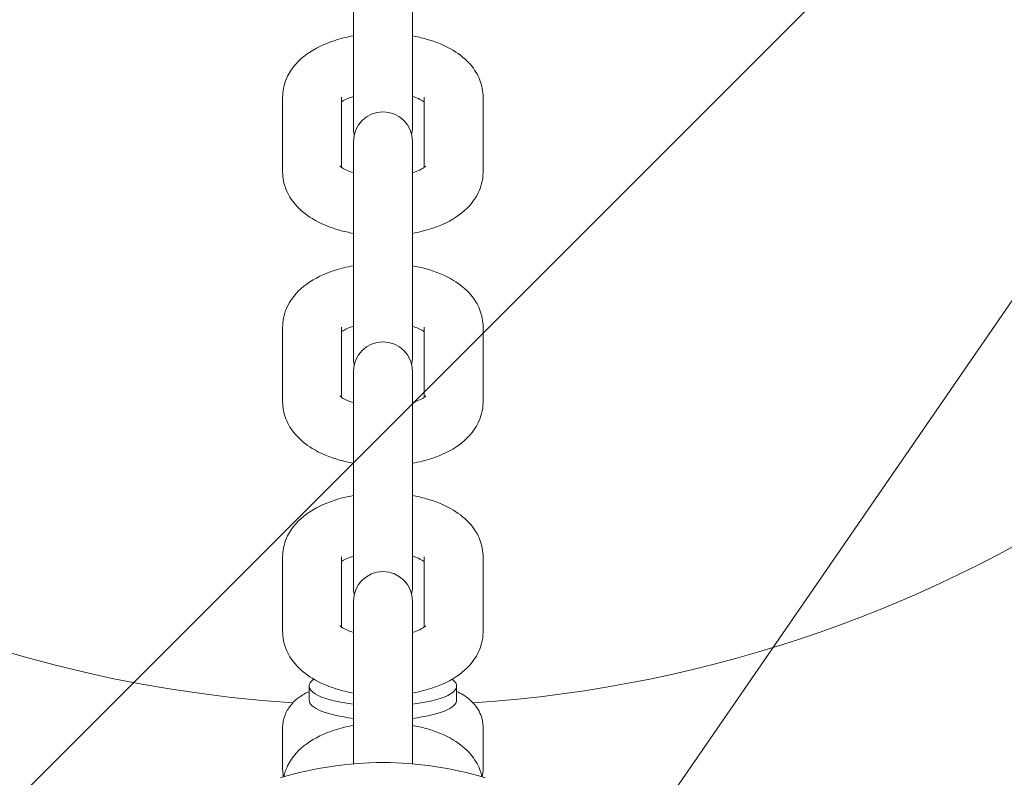
# Model space of a CAD drawing. Extents: x -7232 to 1260, y 118 to 8732.
# Drawn here: x 769 to 778, y 863 to 870 of the extents above; entities that cross this region are included whole.
import ezdxf

# ---------------------------------------------------------------- set-up
doc = ezdxf.new("R2010")
doc.units = 0
doc.header["$MEASUREMENT"] = 0
doc.layers.add('Overlapping', color=7, linetype='Continuous', lineweight=0)
doc.layers.add('Toestel 2D', color=7, linetype='Continuous', lineweight=0)

# ---------------------------------------------------------------- blocks, each defined once
blk = doc.blocks.new('Block_0')
at = {"layer": 'Overlapping'}
for points, knots in [([(1037.794, 523.6099), (1068.3947, 533.2307), (1096.2192, 550.0995), (1118.9013, 572.7817), (1118.9013, 572.7817), (1182.0023, 635.8826), (1182.0023, 635.8826), (1259.7918, 713.6721), (1259.7918, 839.7939), (1182.0023, 917.5834), (1181.9849, 917.6007), (1181.9675, 917.6181), (1181.9502, 917.6355), (1181.9502, 917.6355), (1118.8492, 980.6898), (1118.8492, 980.6898), (1092.7491, 1006.7706), (1059.9178, 1025.0895), (1024.0161, 1033.6038), (1024.0161, 1033.6038), (851.0507, 1074.624), (851.0507, 1074.624), (835.9898, 1078.1958), (820.564, 1080), (805.0855, 1080), (805.0855, 1080), (787.1581, 1080), (787.1581, 1080), (745.1234, 1080), (704.1661, 1066.7024), (670.1483, 1042.0103), (670.1483, 1042.0103), (595.4511, 987.791), (595.4511, 987.791), (543.8237, 950.3169), (513.2684, 890.3823), (513.2684, 826.5882), (513.2684, 826.5882), (513.2684, 726.8312), (513.2684, 726.8312), (513.2684, 649.2023), (558.3673, 578.6453), (628.8212, 546.0494), (628.8212, 546.0494), (746.0128, 491.83), (746.0128, 491.83), (772.2281, 479.7014), (800.7675, 473.4193), (829.6525, 473.4193), (829.6525, 473.4193), (847.5799, 473.4193), (847.5799, 473.4193), (867.8448, 473.4193), (887.991, 476.5117), (907.3229, 482.5897), (907.3229, 482.5897), (1037.794, 523.6099), (1037.794, 523.6099)], [0, 0, 0, 0, 1, 1, 1, 2, 2, 2, 3, 3, 3, 4, 4, 4, 5, 5, 5, 6, 6, 6, 7, 7, 7, 8, 8, 8, 9, 9, 9, 10, 10, 10, 11, 11, 11, 12, 12, 12, 13, 13, 13, 14, 14, 14, 15, 15, 15, 16, 16, 16, 17, 17, 17, 18, 18, 18, 19, 19, 19, 19]), ([(978.0509, 839.7873), (978.0509, 839.7873), (1041.1519, 776.733), (1041.1519, 776.733), (1041.1519, 776.733), (978.0509, 713.632), (978.0509, 713.632), (978.0509, 713.632), (847.5799, 672.6118), (847.5799, 672.6118), (847.5799, 672.6118), (829.6525, 672.6118), (829.6525, 672.6118), (829.6525, 672.6118), (758.9392, 713.632), (758.9392, 713.632), (758.9392, 713.632), (712.4609, 726.8312), (712.4609, 726.8312), (712.4609, 726.8312), (712.4609, 826.5882), (712.4609, 826.5882), (712.4609, 826.5882), (758.9392, 839.7873), (758.9392, 839.7873), (758.9392, 839.7873), (787.1581, 880.8075), (787.1581, 880.8075), (787.1581, 880.8075), (805.0855, 880.8075), (805.0855, 880.8075), (805.0855, 880.8075), (978.0509, 839.7873), (978.0509, 839.7873)], [0, 0, 0, 0, 1, 1, 1, 2, 2, 2, 3, 3, 3, 4, 4, 4, 5, 5, 5, 6, 6, 6, 7, 7, 7, 8, 8, 8, 9, 9, 9, 10, 10, 10, 11, 11, 11, 11])]:
    blk.add_open_spline(points, degree=3, knots=knots, dxfattribs=at)
at = {"layer": 'Overlapping', "color": 134, "lineweight": 0, "true_color": 0x00a19a}
for points in [[(513.2684, 786.0624), (513.2684, 786.0624), (807.1949, 1079.9888), (807.1949, 1079.9888)], [(513.2684, 815.8757), (513.2684, 815.8757), (777.1407, 1079.748), (777.1407, 1079.748)], [(513.2684, 756.249), (513.2684, 756.249), (834.7918, 1077.7724), (834.7918, 1077.7724)], [(513.2688, 726.4361), (513.2688, 726.4361), (859.462, 1072.6292), (859.462, 1072.6292)], [(515.275, 698.629), (515.275, 698.629), (883.5602, 1066.9141), (883.5602, 1066.9141)], [(520.4146, 673.9552), (520.4146, 673.9552), (907.6584, 1061.199), (907.6584, 1061.199)], [(527.9784, 651.7057), (527.9784, 651.7057), (931.7567, 1055.4839), (931.7567, 1055.4839)], [(740.6912, 834.6051), (740.6912, 834.6051), (955.8549, 1049.7688), (955.8549, 1049.7688)], [(774.7845, 481.1252), (774.7845, 481.1252), (1195.8616, 902.2023), (1195.8616, 902.2023)]]:
    blk.add_open_spline(points, degree=3, dxfattribs=at)

msp = doc.modelspace()

# ---------------------------------------------------------------- linework, layer by layer
at = {"layer": 'Toestel 2D', "color": 18, "lineweight": 20, "true_color": 0x000000}
for p, q in [((771.9531, 870.0783), (771.9531, 868.8843)), ((772.4843, 868.8843), (772.4843, 870.0783)), ((771.3157, 869.1593), (771.3157, 868.4863)), ((771.8469, 869.1593), (771.8469, 868.5272)), ((772.5905, 868.5272), (772.5905, 869.1593)), ((773.1217, 868.4863), (773.1217, 869.1593)), ((771.9531, 868.7614), (771.9531, 868.6806)), ((772.4843, 868.6806), (772.4843, 868.7614)), ((771.9531, 868.0076), (771.9531, 868.6806)), ((772.4843, 868.0076), (772.4843, 868.6806)), ((771.9531, 868.0076), (771.9531, 866.8136)), ((772.4843, 866.8136), (772.4843, 868.0076)), ((771.3157, 867.0886), (771.3157, 866.4156)), ((771.8469, 867.0886), (771.8469, 866.4564)), ((772.5905, 866.4564), (772.5905, 867.0886)), ((773.1217, 866.4156), (773.1217, 867.0886)), ((771.9531, 866.6907), (771.9531, 866.6099)), ((772.4843, 866.6099), (772.4843, 866.6907)), ((771.9531, 865.9369), (771.9531, 866.6099)), ((772.4843, 865.9369), (772.4843, 866.6099)), ((771.9531, 865.9369), (771.9531, 864.7429)), ((772.4843, 864.7429), (772.4843, 865.9369)), ((771.3157, 865.0179), (771.3157, 864.3449)), ((771.8469, 865.0179), (771.8469, 864.3857)), ((772.5905, 864.3857), (772.5905, 865.0179)), ((773.1217, 864.3449), (773.1217, 865.0179)), ((771.9531, 864.6199), (771.9531, 864.5392)), ((772.4843, 864.5392), (772.4843, 864.6199)), ((771.9531, 863.8662), (771.9531, 864.5392)), ((772.4843, 863.8662), (772.4843, 864.5392)), ((771.5547, 863.7279), (771.5547, 863.8558)), ((771.9531, 863.8662), (771.9531, 863.1542)), ((772.4843, 863.1542), (772.4843, 863.8662)), ((772.8827, 863.7279), (772.8827, 863.8558)), ((771.3157, 863.1065), (771.3157, 863.4794)), ((771.8469, 863.477), (771.8469, 863.4794)), ((772.5905, 863.4794), (772.5905, 863.477)), ((773.1217, 863.4794), (773.1217, 863.1065))]:
    msp.add_line(p, q, dxfattribs=at)
for points in [[(760.6715, 874.4403), (760.8625, 868.7408), (765.4985, 864.1034), (771.4061, 863.7023)], [(773.0312, 863.7023), (777.3523, 863.9957), (781.1399, 866.5918), (782.8423, 870.4272)], [(771.9531, 868.8843), (771.9531, 868.8636), (771.9555, 868.843), (771.9603, 868.8228)], [(772.4771, 868.8228), (772.4819, 868.843), (772.4843, 868.8636), (772.4843, 868.8843)], [(771.9531, 866.8136), (771.9531, 866.7929), (771.9555, 866.7723), (771.9603, 866.7521)], [(772.4771, 866.7521), (772.4819, 866.7723), (772.4843, 866.7929), (772.4843, 866.8136)], [(771.9531, 864.7429), (771.9531, 864.7222), (771.9555, 864.7015), (771.9603, 864.6814)], [(772.4771, 864.6814), (772.4819, 864.7015), (772.4843, 864.7222), (772.4843, 864.7429)], [(771.5946, 863.917), (771.475, 863.8281), (771.6319, 863.7294), (771.9531, 863.6915)], [(772.4843, 863.6915), (772.8055, 863.7294), (772.9624, 863.8281), (772.8428, 863.917)], [(771.5547, 863.7279), (771.5547, 863.6567), (771.7111, 863.5922), (771.9531, 863.5637)], [(772.4843, 863.5637), (772.7262, 863.5922), (772.8827, 863.6567), (772.8827, 863.7279)], [(773.1401, 863.0286), (772.5393, 863.2109), (771.898, 863.2109), (771.2973, 863.0286)], [(773.1217, 863.1065), (773.1217, 863.0827), (773.1189, 863.0589), (773.1137, 863.0365)]]:
    msp.add_open_spline(points, degree=3, dxfattribs=at)
for points, knots in [([(758.6736, 874.1178), (758.6736, 872.7266), (758.9062, 871.3356), (759.3596, 870.0152), (759.8131, 868.6941), (760.4875, 867.4441), (761.3482, 866.328), (762.2099, 865.2105), (763.2582, 864.2277), (764.4399, 863.4286), (765.6232, 862.6284), (766.9399, 862.0128), (768.3235, 861.6124), (769.1603, 861.3702), (770.0214, 861.2063), (770.8907, 861.1238)], [0, 0, 0, 0, 1, 1, 1, 2, 2, 2, 3, 3, 3, 4, 4, 4, 5, 5, 5, 5]), ([(771.9531, 869.7125), (771.8929, 869.7018), (771.8343, 869.6873), (771.7782, 869.6688), (771.6896, 869.6396), (771.607, 869.6008), (771.533, 869.5471), (771.4647, 869.4974), (771.4021, 869.4338), (771.3603, 869.3485), (771.3344, 869.2957), (771.3177, 869.2344), (771.3159, 869.1716), (771.3157, 869.1675), (771.3157, 869.1634), (771.3157, 869.1593)], [0, 0, 0, 0, 1, 1, 1, 2, 2, 2, 3, 3, 3, 4, 4, 4, 5, 5, 5, 5]), ([(773.1217, 869.1593), (773.1217, 869.2124), (773.1111, 869.2651), (773.0929, 869.3125), (773.0725, 869.3653), (773.043, 869.4114), (773.0095, 869.4508), (772.9644, 869.5036), (772.9121, 869.545), (772.856, 869.5793), (772.7804, 869.6256), (772.6972, 869.6593), (772.6088, 869.6841), (772.5683, 869.6955), (772.5267, 869.7049), (772.4843, 869.7125)], [0, 0, 0, 0, 1, 1, 1, 2, 2, 2, 3, 3, 3, 4, 4, 4, 5, 5, 5, 5]), ([(771.9531, 869.1671), (771.9285, 869.1593), (771.9067, 869.1508), (771.8889, 869.1424), (771.8706, 869.1338), (771.8564, 869.1252), (771.8469, 869.1185)], [0, 0, 0, 0, 1, 1, 1, 2, 2, 2, 2]), ([(772.5905, 869.1185), (772.5887, 869.1198), (772.5868, 869.1211), (772.5846, 869.1225), (772.5735, 869.1298), (772.5579, 869.1384), (772.5385, 869.1469), (772.5228, 869.1538), (772.5045, 869.1607), (772.4843, 869.1671)], [0, 0, 0, 0, 1, 1, 1, 2, 2, 2, 3, 3, 3, 3]), ([(772.4843, 868.7614), (772.4843, 868.9081), (772.3654, 869.027), (772.2187, 869.027), (772.072, 869.027), (771.9531, 868.9081), (771.9531, 868.7614)], [0, 0, 0, 0, 1, 1, 1, 2, 2, 2, 2]), ([(771.8321, 868.5395), (771.8321, 868.5395), (771.8326, 868.539), (771.8334, 868.5381), (771.8359, 868.5356), (771.8423, 868.53), (771.8528, 868.5232), (771.8638, 868.5159), (771.8794, 868.5073), (771.8988, 868.4987), (771.9146, 868.4918), (771.9329, 868.485), (771.9531, 868.4786)], [0, 0, 0, 0, 1, 1, 1, 2, 2, 2, 3, 3, 3, 4, 4, 4, 4]), ([(772.4843, 868.4786), (772.5089, 868.4863), (772.5306, 868.4949), (772.5485, 868.5033), (772.5683, 868.5126), (772.5833, 868.5218), (772.5928, 868.5288), (772.6011, 868.5349), (772.605, 868.5392), (772.6052, 868.5395), (772.6052, 868.5395), (772.6052, 868.5395), (772.6052, 868.5395)], [0, 0, 0, 0, 1, 1, 1, 2, 2, 2, 3, 3, 3, 4, 4, 4, 4]), ([(771.3157, 868.4863), (771.3157, 868.4333), (771.3262, 868.3805), (771.3445, 868.3332), (771.3649, 868.2804), (771.3944, 868.2343), (771.4279, 868.1949), (771.4729, 868.1421), (771.5252, 868.1007), (771.5814, 868.0664), (771.657, 868.0201), (771.7402, 867.9864), (771.8286, 867.9615), (771.8691, 867.9502), (771.9107, 867.9407), (771.9531, 867.9332)], [0, 0, 0, 0, 1, 1, 1, 2, 2, 2, 3, 3, 3, 4, 4, 4, 5, 5, 5, 5]), ([(772.4843, 867.9332), (772.5445, 867.9439), (772.603, 867.9584), (772.6592, 867.9769), (772.7477, 868.0061), (772.8304, 868.0448), (772.9043, 868.0986), (772.9726, 868.1482), (773.0352, 868.2119), (773.0771, 868.2971), (773.103, 868.35), (773.1197, 868.4113), (773.1215, 868.4741), (773.1216, 868.4782), (773.1217, 868.4823), (773.1217, 868.4863)], [0, 0, 0, 0, 1, 1, 1, 2, 2, 2, 3, 3, 3, 4, 4, 4, 5, 5, 5, 5]), ([(771.9531, 867.6418), (771.8929, 867.6311), (771.8343, 867.6166), (771.7782, 867.598), (771.6896, 867.5688), (771.607, 867.5301), (771.533, 867.4764), (771.4647, 867.4267), (771.4021, 867.3631), (771.3603, 867.2778), (771.3344, 867.225), (771.3177, 867.1637), (771.3159, 867.1009), (771.3157, 867.0968), (771.3157, 867.0927), (771.3157, 867.0886)], [0, 0, 0, 0, 1, 1, 1, 2, 2, 2, 3, 3, 3, 4, 4, 4, 5, 5, 5, 5]), ([(773.1217, 867.0886), (773.1217, 867.1417), (773.1111, 867.1944), (773.0929, 867.2417), (773.0725, 867.2946), (773.043, 867.3407), (773.0095, 867.38), (772.9644, 867.4329), (772.9121, 867.4743), (772.856, 867.5086), (772.7804, 867.5549), (772.6972, 867.5886), (772.6088, 867.6134), (772.5683, 867.6248), (772.5267, 867.6342), (772.4843, 867.6418)], [0, 0, 0, 0, 1, 1, 1, 2, 2, 2, 3, 3, 3, 4, 4, 4, 5, 5, 5, 5]), ([(771.9531, 867.0963), (771.9285, 867.0886), (771.9067, 867.0801), (771.8889, 867.0717), (771.8706, 867.0631), (771.8564, 867.0545), (771.8469, 867.0478)], [0, 0, 0, 0, 1, 1, 1, 2, 2, 2, 2]), ([(772.5905, 867.0478), (772.5887, 867.0491), (772.5868, 867.0504), (772.5846, 867.0518), (772.5735, 867.0591), (772.5579, 867.0677), (772.5385, 867.0762), (772.5228, 867.0831), (772.5045, 867.09), (772.4843, 867.0963)], [0, 0, 0, 0, 1, 1, 1, 2, 2, 2, 3, 3, 3, 3]), ([(772.4843, 866.6907), (772.4843, 866.8373), (772.3654, 866.9563), (772.2187, 866.9563), (772.072, 866.9563), (771.9531, 866.8373), (771.9531, 866.6907)], [0, 0, 0, 0, 1, 1, 1, 2, 2, 2, 2]), ([(771.3157, 866.4156), (771.3157, 866.3626), (771.3262, 866.3098), (771.3445, 866.2625), (771.3649, 866.2097), (771.3944, 866.1635), (771.4279, 866.1242), (771.4729, 866.0714), (771.5252, 866.03), (771.5814, 865.9956), (771.657, 865.9494), (771.7402, 865.9156), (771.8286, 865.8908), (771.8691, 865.8794), (771.9107, 865.87), (771.9531, 865.8625)], [0, 0, 0, 0, 1, 1, 1, 2, 2, 2, 3, 3, 3, 4, 4, 4, 5, 5, 5, 5]), ([(771.8321, 866.4688), (771.8321, 866.4688), (771.8326, 866.4683), (771.8334, 866.4674), (771.8359, 866.4649), (771.8423, 866.4593), (771.8528, 866.4524), (771.8638, 866.4452), (771.8794, 866.4365), (771.8988, 866.428), (771.9146, 866.4211), (771.9329, 866.4142), (771.9531, 866.4079)], [0, 0, 0, 0, 1, 1, 1, 2, 2, 2, 3, 3, 3, 4, 4, 4, 4]), ([(772.4843, 866.4079), (772.5089, 866.4156), (772.5306, 866.4241), (772.5485, 866.4325), (772.5683, 866.4419), (772.5833, 866.4511), (772.5928, 866.4581), (772.6011, 866.4642), (772.605, 866.4685), (772.6052, 866.4688), (772.6052, 866.4688), (772.6052, 866.4688), (772.6052, 866.4688)], [0, 0, 0, 0, 1, 1, 1, 2, 2, 2, 3, 3, 3, 4, 4, 4, 4]), ([(772.4843, 865.8625), (772.5445, 865.8732), (772.603, 865.8877), (772.6592, 865.9062), (772.7477, 865.9354), (772.8304, 865.9741), (772.9043, 866.0279), (772.9726, 866.0775), (773.0352, 866.1411), (773.0771, 866.2264), (773.103, 866.2792), (773.1197, 866.3406), (773.1215, 866.4034), (773.1216, 866.4075), (773.1217, 866.4115), (773.1217, 866.4156)], [0, 0, 0, 0, 1, 1, 1, 2, 2, 2, 3, 3, 3, 4, 4, 4, 5, 5, 5, 5]), ([(773.5466, 861.1238), (774.6729, 861.2307), (775.7851, 861.4744), (776.8489, 861.8474), (778.2077, 862.3238), (779.4868, 863.0118), (780.6215, 863.8769), (781.4442, 864.5042), (782.1912, 865.2242), (782.8423, 866.0176)], [0, 0, 0, 0, 1, 1, 1, 2, 2, 2, 3, 3, 3, 3]), ([(771.9531, 865.5711), (771.8929, 865.5603), (771.8343, 865.5459), (771.7782, 865.5273), (771.6896, 865.4981), (771.607, 865.4594), (771.533, 865.4056), (771.4647, 865.356), (771.4021, 865.2924), (771.3603, 865.2071), (771.3344, 865.1543), (771.3177, 865.0929), (771.3159, 865.0301), (771.3157, 865.0261), (771.3157, 865.022), (771.3157, 865.0179)], [0, 0, 0, 0, 1, 1, 1, 2, 2, 2, 3, 3, 3, 4, 4, 4, 5, 5, 5, 5]), ([(773.1217, 865.0179), (773.1217, 865.0709), (773.1111, 865.1237), (773.0929, 865.171), (773.0725, 865.2239), (773.043, 865.27), (773.0095, 865.3093), (772.9644, 865.3621), (772.9121, 865.4035), (772.856, 865.4379), (772.7804, 865.4842), (772.6972, 865.5179), (772.6088, 865.5427), (772.5683, 865.5541), (772.5267, 865.5635), (772.4843, 865.5711)], [0, 0, 0, 0, 1, 1, 1, 2, 2, 2, 3, 3, 3, 4, 4, 4, 5, 5, 5, 5]), ([(771.9531, 865.0256), (771.9285, 865.0179), (771.9067, 865.0094), (771.8889, 865.001), (771.8706, 864.9923), (771.8564, 864.9838), (771.8469, 864.9771)], [0, 0, 0, 0, 1, 1, 1, 2, 2, 2, 2]), ([(772.5905, 864.9771), (772.5887, 864.9783), (772.5868, 864.9797), (772.5846, 864.9811), (772.5735, 864.9883), (772.5579, 864.997), (772.5385, 865.0055), (772.5228, 865.0124), (772.5045, 865.0193), (772.4843, 865.0256)], [0, 0, 0, 0, 1, 1, 1, 2, 2, 2, 3, 3, 3, 3]), ([(772.4843, 864.6199), (772.4843, 864.7666), (772.3654, 864.8855), (772.2187, 864.8855), (772.072, 864.8855), (771.9531, 864.7666), (771.9531, 864.6199)], [0, 0, 0, 0, 1, 1, 1, 2, 2, 2, 2]), ([(771.8321, 864.3981), (771.8321, 864.3981), (771.8326, 864.3976), (771.8334, 864.3967), (771.8359, 864.3942), (771.8423, 864.3886), (771.8528, 864.3817), (771.8638, 864.3745), (771.8794, 864.3658), (771.8988, 864.3573), (771.9146, 864.3504), (771.9329, 864.3435), (771.9531, 864.3372)], [0, 0, 0, 0, 1, 1, 1, 2, 2, 2, 3, 3, 3, 4, 4, 4, 4]), ([(772.4843, 864.3372), (772.5089, 864.3449), (772.5306, 864.3534), (772.5485, 864.3618), (772.5683, 864.3712), (772.5833, 864.3804), (772.5928, 864.3874), (772.6011, 864.3935), (772.605, 864.3978), (772.6052, 864.3981), (772.6052, 864.3981), (772.6052, 864.3981), (772.6052, 864.3981)], [0, 0, 0, 0, 1, 1, 1, 2, 2, 2, 3, 3, 3, 4, 4, 4, 4]), ([(771.3157, 864.3449), (771.3157, 864.2919), (771.3262, 864.2391), (771.3445, 864.1918), (771.3649, 864.1389), (771.3944, 864.0928), (771.4279, 864.0535), (771.4729, 864.0007), (771.5252, 863.9593), (771.5814, 863.9249), (771.657, 863.8786), (771.7402, 863.8449), (771.8286, 863.8201), (771.8691, 863.8087), (771.9107, 863.7993), (771.9531, 863.7917)], [0, 0, 0, 0, 1, 1, 1, 2, 2, 2, 3, 3, 3, 4, 4, 4, 5, 5, 5, 5]), ([(772.4843, 863.7917), (772.5445, 863.8025), (772.603, 863.8169), (772.6592, 863.8355), (772.7477, 863.8647), (772.8304, 863.9034), (772.9043, 863.9572), (772.9726, 864.0068), (773.0352, 864.0704), (773.0771, 864.1557), (773.103, 864.2085), (773.1197, 864.2699), (773.1215, 864.3327), (773.1216, 864.3367), (773.1217, 864.3408), (773.1217, 864.3449)], [0, 0, 0, 0, 1, 1, 1, 2, 2, 2, 3, 3, 3, 4, 4, 4, 5, 5, 5, 5]), ([(771.3157, 863.4794), (771.3157, 863.5171), (771.3229, 863.5545), (771.3347, 863.5869), (771.3478, 863.6231), (771.3661, 863.6532), (771.3851, 863.6776), (771.411, 863.7109), (771.4382, 863.7346), (771.4646, 863.7538), (771.4949, 863.7759), (771.5246, 863.7922), (771.5547, 863.8063)], [0, 0, 0, 0, 1, 1, 1, 2, 2, 2, 3, 3, 3, 4, 4, 4, 4]), ([(772.8827, 863.8063), (772.9219, 863.788), (772.9607, 863.7662), (773.0004, 863.7319), (773.0199, 863.7152), (773.0396, 863.6952), (773.0582, 863.6698), (773.0828, 863.6363), (773.1056, 863.592), (773.1159, 863.5395), (773.1197, 863.5201), (773.1217, 863.4997), (773.1217, 863.4794)], [0, 0, 0, 0, 1, 1, 1, 2, 2, 2, 3, 3, 3, 4, 4, 4, 4]), ([(771.9531, 863.5003), (771.8929, 863.4896), (771.8343, 863.4751), (771.7782, 863.4566), (771.6896, 863.4274), (771.607, 863.3887), (771.533, 863.3349), (771.4647, 863.2853), (771.4021, 863.2217), (771.3603, 863.1364), (771.3452, 863.1056), (771.3332, 863.0722), (771.3254, 863.037)], [0, 0, 0, 0, 1, 1, 1, 2, 2, 2, 3, 3, 3, 4, 4, 4, 4]), ([(773.1119, 863.037), (773.1071, 863.0589), (773.1007, 863.0801), (773.0929, 863.1003), (773.0725, 863.1531), (773.043, 863.1993), (773.0095, 863.2386), (772.9644, 863.2914), (772.9121, 863.3328), (772.856, 863.3672), (772.7804, 863.4134), (772.6972, 863.4472), (772.6088, 863.472), (772.5683, 863.4834), (772.5267, 863.4928), (772.4843, 863.5003)], [0, 0, 0, 0, 1, 1, 1, 2, 2, 2, 3, 3, 3, 4, 4, 4, 5, 5, 5, 5]), ([(771.3236, 863.0365), (771.3229, 863.0398), (771.3222, 863.0431), (771.3215, 863.0464), (771.3177, 863.0659), (771.3157, 863.0862), (771.3157, 863.1065)], [0, 0, 0, 0, 1, 1, 1, 2, 2, 2, 2])]:
    msp.add_open_spline(points, degree=3, knots=knots, dxfattribs=at)

# ---------------------------------------------------------------- block references
at = {"layer": 'Overlapping'}
msp.add_blockref('Block_0', (0, 0), dxfattribs=at)

doc.saveas('drawing.dxf')
